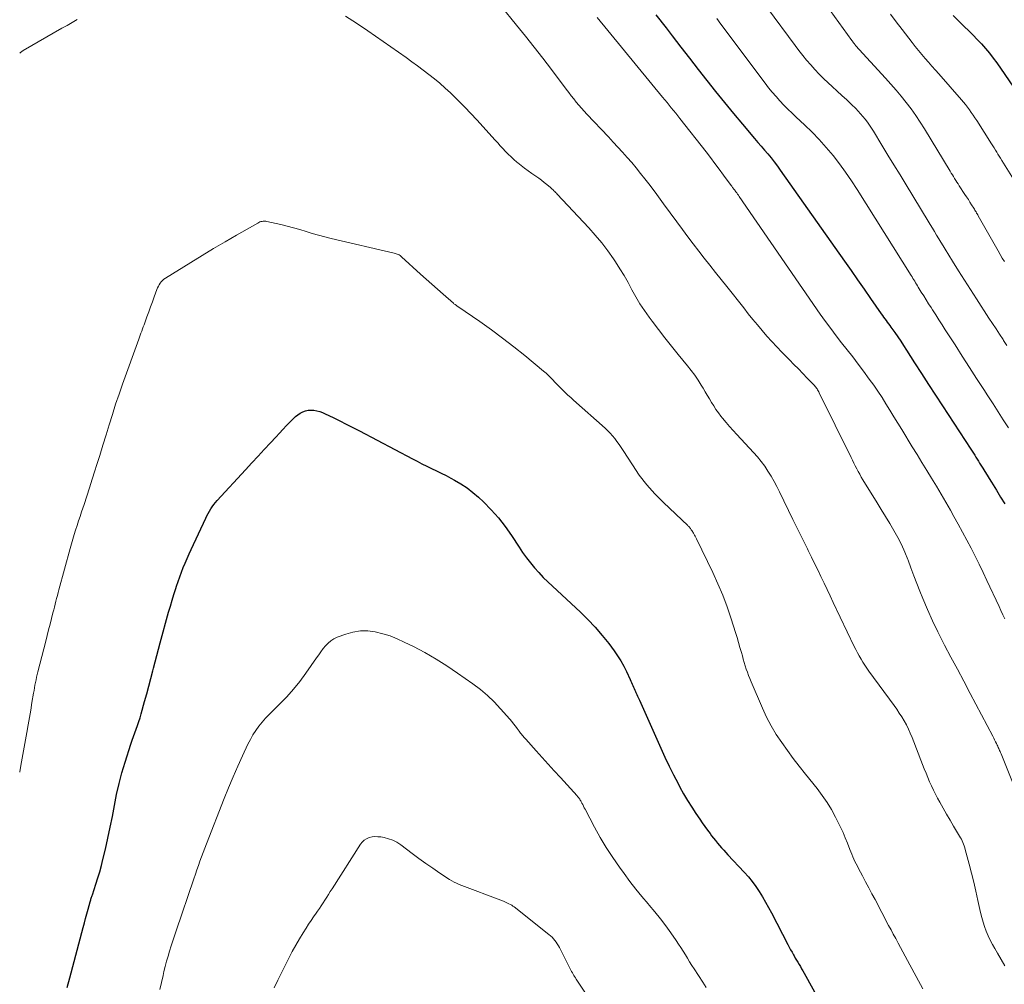
# Model space of a CAD drawing. Units: feet. Extents: x 1910000 to 1915029, y 520000 to 525000.
# Drawn here: x 1910000 to 1910137, y 520607 to 520741 of the extents above; entities that cross this region are included whole.
import ezdxf

# ---------------------------------------------------------------- set-up
doc = ezdxf.new("R2010")
doc.units = ezdxf.units.FT
doc.header["$LTSCALE"] = 100
doc.header["$MEASUREMENT"] = 0
doc.layers.add('CONTOUR INDEX', color=32, linetype='Continuous', lineweight=25)
doc.layers.add('CONTOUR INTERMEDIATE', color=40, linetype='Continuous', lineweight=15)

msp = doc.modelspace()

# ---------------------------------------------------------------- linework, layer by layer
at = {"layer": 'CONTOUR INDEX', "flags": 128}
for points, elevation in [([(1910088.39, 520741.7), (1910089.79, 520739.9), (1910090.66, 520738.77), (1910091.86, 520737.22), (1910093.06, 520735.68), (1910094.27, 520734.13), (1910095.47, 520732.58), (1910096.68, 520731.04), (1910097.91, 520729.52), (1910099.15, 520728.01), (1910100.41, 520726.51), (1910102.09, 520724.53), (1910102.55, 520723.99), (1910103.01, 520723.45), (1910103.47, 520722.91), (1910103.93, 520722.37), (1910104.38, 520721.82), (1910104.82, 520721.26), (1910105.25, 520720.69), (1910105.66, 520720.12), (1910114.58, 520707.48), (1910115.49, 520706.19), (1910116.4, 520704.89), (1910117.3, 520703.6), (1910118.2, 520702.3), (1910119.68, 520700.18), (1910119.84, 520699.94), (1910120.01, 520699.71), (1910120.18, 520699.47), (1910120.35, 520699.24), (1910120.52, 520699.01), (1910120.69, 520698.78), (1910120.86, 520698.55), (1910121.03, 520698.32), (1910121.55, 520697.58), (1910121.97, 520696.97), (1910122.38, 520696.36), (1910122.79, 520695.75), (1910123.19, 520695.13), (1910124.31, 520693.36), (1910125.28, 520691.86), (1910126.24, 520690.36), (1910127.21, 520688.86), (1910128.19, 520687.37), (1910132.13, 520681.33), (1910132.31, 520681.06), (1910132.48, 520680.79), (1910132.66, 520680.52), (1910132.83, 520680.24), (1910133, 520679.97), (1910133.17, 520679.7), (1910133.34, 520679.42), (1910133.51, 520679.15), (1910133.78, 520678.72), (1910134.08, 520678.23), (1910134.38, 520677.75), (1910134.68, 520677.26), (1910134.98, 520676.77), (1910135.68, 520675.66), (1910136.27, 520674.7), (1910136.86, 520673.74)], 980), ([(1910129.65, 520741.62), (1910130.49, 520740.79), (1910131.22, 520740.08), (1910131.83, 520739.49), (1910132.43, 520738.89), (1910133.02, 520738.28), (1910133.6, 520737.67), (1910134.16, 520737.03), (1910134.71, 520736.38), (1910135.22, 520735.71), (1910135.72, 520735.03), (1910138.55, 520730.93)], 960), ([(1910006.59, 520606.56), (1910006.95, 520607.9), (1910008.8, 520614.87), (1910008.98, 520615.51), (1910009.15, 520616.15), (1910009.33, 520616.79), (1910009.51, 520617.43), (1910009.79, 520618.46), (1910009.83, 520618.59), (1910009.87, 520618.71), (1910009.9, 520618.83), (1910009.94, 520618.96), (1910009.98, 520619.08), (1910010.02, 520619.2), (1910010.06, 520619.32), (1910010.1, 520619.44), (1910010.59, 520620.9), (1910010.86, 520621.76), (1910011.11, 520622.61), (1910011.35, 520623.48), (1910011.56, 520624.35), (1910011.9, 520625.78), (1910012.24, 520627.29), (1910012.57, 520628.8), (1910012.87, 520630.32), (1910013.15, 520631.84), (1910013.46, 520633.36), (1910013.8, 520634.87), (1910014.2, 520636.36), (1910014.64, 520637.84), (1910015.45, 520640.37), (1910015.62, 520640.89), (1910015.8, 520641.42), (1910015.99, 520641.94), (1910016.18, 520642.45), (1910016.37, 520642.97), (1910016.55, 520643.5), (1910016.72, 520644.02), (1910016.87, 520644.55), (1910017.36, 520646.3), (1910017.65, 520647.36), (1910017.94, 520648.42), (1910018.22, 520649.49), (1910018.5, 520650.55), (1910018.6, 520650.94), (1910018.82, 520651.81), (1910019.05, 520652.68), (1910019.29, 520653.55), (1910019.52, 520654.42), (1910020.69, 520658.7), (1910020.93, 520659.52), (1910021.17, 520660.35), (1910021.42, 520661.17), (1910021.68, 520661.99), (1910021.78, 520662.31), (1910022, 520662.97), (1910022.23, 520663.61), (1910022.48, 520664.26), (1910022.73, 520664.9), (1910023, 520665.53), (1910023.27, 520666.16), (1910023.55, 520666.79), (1910023.84, 520667.42), (1910025.84, 520671.74), (1910026.01, 520672.07), (1910026.18, 520672.4), (1910026.36, 520672.72), (1910026.54, 520673.04), (1910026.75, 520673.34), (1910026.96, 520673.64), (1910027.19, 520673.93), (1910027.43, 520674.21), (1910031.38, 520678.5), (1910032.25, 520679.44), (1910033.11, 520680.37), (1910033.97, 520681.31), (1910034.84, 520682.24), (1910035.58, 520683.04), (1910036.07, 520683.57), (1910036.57, 520684.1), (1910037.07, 520684.63), (1910037.58, 520685.15), (1910038.03, 520685.62), (1910038.32, 520685.89), (1910038.63, 520686.14), (1910038.97, 520686.35), (1910039.33, 520686.54), (1910039.7, 520686.68), (1910040.08, 520686.77), (1910040.47, 520686.79), (1910040.87, 520686.77), (1910040.88, 520686.77), (1910041.29, 520686.69), (1910041.68, 520686.58), (1910042.07, 520686.45), (1910042.45, 520686.28), (1910043.54, 520685.75), (1910044.46, 520685.3), (1910045.37, 520684.84), (1910046.28, 520684.37), (1910047.19, 520683.9), (1910054.55, 520680.01), (1910055.21, 520679.67), (1910055.88, 520679.33), (1910056.55, 520679), (1910057.22, 520678.67), (1910057.89, 520678.34), (1910058.56, 520678.01), (1910059.22, 520677.67), (1910059.88, 520677.33), (1910060.4, 520677.06), (1910061.29, 520676.54), (1910062.15, 520675.98), (1910062.96, 520675.35), (1910063.74, 520674.68), (1910064.45, 520674.01), (1910065.51, 520672.93), (1910066.52, 520671.81), (1910067.45, 520670.61), (1910068.31, 520669.37), (1910069.37, 520667.73), (1910069.87, 520666.98), (1910070.39, 520666.26), (1910070.95, 520665.55), (1910071.52, 520664.86), (1910072.12, 520664.2), (1910072.74, 520663.54), (1910073.37, 520662.91), (1910074.02, 520662.29), (1910077.89, 520658.69), (1910078.94, 520657.66), (1910079.95, 520656.6), (1910080.91, 520655.48), (1910081.82, 520654.33), (1910082.58, 520653.32), (1910083.06, 520652.63), (1910083.51, 520651.92), (1910083.92, 520651.19), (1910084.3, 520650.44), (1910084.82, 520649.32), (1910084.91, 520649.11), (1910085.01, 520648.91), (1910085.1, 520648.7), (1910085.19, 520648.49), (1910085.28, 520648.29), (1910085.37, 520648.08), (1910085.46, 520647.87), (1910085.55, 520647.67), (1910085.6, 520647.54), (1910085.72, 520647.27), (1910085.84, 520647.01), (1910085.96, 520646.74), (1910086.08, 520646.47), (1910089.06, 520639.79), (1910089.63, 520638.55), (1910090.21, 520637.32), (1910090.82, 520636.11), (1910091.45, 520634.9), (1910091.71, 520634.4), (1910092.23, 520633.46), (1910092.77, 520632.52), (1910093.35, 520631.6), (1910093.94, 520630.7), (1910094.46, 520629.92), (1910094.81, 520629.42), (1910095.17, 520628.91), (1910095.53, 520628.42), (1910095.9, 520627.92), (1910096.11, 520627.64), (1910096.38, 520627.3), (1910096.65, 520626.95), (1910096.93, 520626.61), (1910097.22, 520626.28), (1910097.5, 520625.95), (1910097.8, 520625.62), (1910098.09, 520625.3), (1910098.39, 520624.98), (1910100.66, 520622.57), (1910101.22, 520621.93), (1910101.76, 520621.28), (1910102.26, 520620.59), (1910102.74, 520619.88), (1910103.18, 520619.16), (1910103.62, 520618.42), (1910104.03, 520617.68), (1910104.43, 520616.93), (1910106.7, 520612.53), (1910106.89, 520612.16), (1910107.09, 520611.79), (1910107.29, 520611.43), (1910107.5, 520611.06), (1910107.57, 520610.94), (1910107.74, 520610.64), (1910107.92, 520610.34), (1910108.09, 520610.04), (1910108.27, 520609.74), (1910108.45, 520609.44), (1910108.62, 520609.14), (1910108.8, 520608.84), (1910108.97, 520608.54), (1910112.13, 520602.85)], 1000)]:
    msp.add_lwpolyline(points, dxfattribs=dict(at, elevation=elevation))
at = {"layer": 'CONTOUR INTERMEDIATE', "flags": 128}
for points, elevation in [([(1910066.84, 520742.94), (1910069.03, 520740.28), (1910070.27, 520738.76), (1910071.49, 520737.23), (1910072.68, 520735.68), (1910073.86, 520734.12), (1910075.93, 520731.36), (1910076.27, 520730.91), (1910076.61, 520730.46), (1910076.96, 520730.02), (1910077.31, 520729.59), (1910077.67, 520729.15), (1910078.04, 520728.73), (1910078.41, 520728.31), (1910078.8, 520727.9), (1910081.78, 520724.74), (1910082.44, 520724.03), (1910083.09, 520723.33), (1910083.74, 520722.61), (1910084.39, 520721.9), (1910085.02, 520721.17), (1910085.64, 520720.43), (1910086.24, 520719.68), (1910086.83, 520718.92), (1910087.56, 520717.97), (1910088.5, 520716.72), (1910089.44, 520715.46), (1910090.37, 520714.21), (1910091.29, 520712.94), (1910092.06, 520711.88), (1910092.8, 520710.87), (1910093.56, 520709.87), (1910094.32, 520708.87), (1910095.1, 520707.89), (1910095.88, 520706.91), (1910096.66, 520705.92), (1910097.43, 520704.94), (1910098.21, 520703.96), (1910100.57, 520700.98), (1910101.2, 520700.18), (1910101.84, 520699.39), (1910102.49, 520698.61), (1910103.14, 520697.83), (1910103.81, 520697.06), (1910104.48, 520696.3), (1910105.18, 520695.56), (1910105.88, 520694.83), (1910106.94, 520693.76), (1910107.55, 520693.13), (1910108.17, 520692.5), (1910108.78, 520691.87), (1910109.38, 520691.24), (1910110.39, 520690.19), (1910110.49, 520690.08), (1910110.59, 520689.97), (1910110.68, 520689.84), (1910110.76, 520689.72), (1910110.84, 520689.59), (1910110.92, 520689.46), (1910110.99, 520689.33), (1910111.06, 520689.19), (1910115.49, 520680.2), (1910115.68, 520679.81), (1910115.88, 520679.42), (1910116.08, 520679.03), (1910116.28, 520678.63), (1910116.48, 520678.25), (1910116.69, 520677.86), (1910116.91, 520677.48), (1910117.14, 520677.1), (1910119.1, 520673.91), (1910119.69, 520672.95), (1910120.28, 520671.99), (1910120.86, 520671.02), (1910121.44, 520670.06), (1910121.99, 520669.08), (1910122.5, 520668.08), (1910122.95, 520667.05), (1910123.37, 520666.01), (1910123.4, 520665.94), (1910123.8, 520664.85), (1910124.22, 520663.77), (1910124.64, 520662.69), (1910125.06, 520661.61), (1910125.46, 520660.62), (1910126.11, 520659.05), (1910126.8, 520657.5), (1910127.53, 520655.98), (1910128.3, 520654.47), (1910128.49, 520654.11), (1910129.37, 520652.44), (1910130.26, 520650.76), (1910131.14, 520649.09), (1910132.03, 520647.41), (1910135.17, 520641.45), (1910135.3, 520641.2), (1910135.43, 520640.94), (1910135.56, 520640.69), (1910135.69, 520640.43), (1910135.8, 520640.2), (1910135.87, 520640.06), (1910135.94, 520639.91), (1910136, 520639.77), (1910136.07, 520639.62), (1910136.13, 520639.47), (1910136.19, 520639.33), (1910136.26, 520639.18), (1910136.32, 520639.03), (1910139.12, 520632.08)], 988), ([(1910103.88, 520742.65), (1910107.73, 520737.44), (1910108.25, 520736.75), (1910108.78, 520736.07), (1910109.32, 520735.4), (1910109.88, 520734.74), (1910110.45, 520734.1), (1910111.04, 520733.47), (1910111.66, 520732.86), (1910112.29, 520732.27), (1910112.88, 520731.74), (1910113.55, 520731.12), (1910114.22, 520730.5), (1910114.88, 520729.88), (1910115.54, 520729.25), (1910116.13, 520728.68), (1910116.48, 520728.32), (1910116.82, 520727.96), (1910117.14, 520727.58), (1910117.46, 520727.19), (1910117.76, 520726.78), (1910118.05, 520726.38), (1910118.32, 520725.96), (1910118.59, 520725.54), (1910119.76, 520723.62), (1910120.61, 520722.23), (1910121.45, 520720.85), (1910122.3, 520719.46), (1910123.14, 520718.07), (1910126.2, 520713.05), (1910126.5, 520712.56), (1910126.79, 520712.07), (1910127.09, 520711.58), (1910127.38, 520711.09), (1910127.68, 520710.6), (1910127.98, 520710.11), (1910128.27, 520709.62), (1910128.57, 520709.13), (1910129.59, 520707.47), (1910130.41, 520706.15), (1910131.23, 520704.84), (1910132.06, 520703.54), (1910132.9, 520702.24), (1910134.65, 520699.56), (1910135.14, 520698.82), (1910135.63, 520698.07), (1910136.12, 520697.32), (1910136.6, 520696.57), (1910136.67, 520696.47), (1910137.12, 520695.77)], 972), ([(1910111.99, 520743.14), (1910115.59, 520738.16), (1910115.67, 520738.05), (1910115.75, 520737.94), (1910115.83, 520737.83), (1910115.91, 520737.72), (1910116.05, 520737.52), (1910116.12, 520737.44), (1910120.28, 520732.92), (1910121.02, 520732.09), (1910121.75, 520731.25), (1910122.46, 520730.39), (1910123.16, 520729.52), (1910123.83, 520728.64), (1910124.47, 520727.73), (1910125.09, 520726.81), (1910125.68, 520725.87), (1910129.25, 520719.98), (1910129.41, 520719.72), (1910129.56, 520719.47), (1910129.72, 520719.22), (1910129.87, 520718.96), (1910130.03, 520718.71), (1910130.19, 520718.46), (1910130.35, 520718.21), (1910130.51, 520717.96), (1910131.3, 520716.76), (1910131.54, 520716.4), (1910131.78, 520716.04), (1910132.01, 520715.67), (1910132.24, 520715.31), (1910132.54, 520714.83), (1910132.62, 520714.7), (1910132.7, 520714.57), (1910132.78, 520714.44), (1910132.86, 520714.31), (1910132.93, 520714.17), (1910133.01, 520714.04), (1910133.09, 520713.91), (1910133.16, 520713.77), (1910135.91, 520708.92), (1910136.2, 520708.41), (1910136.49, 520707.91), (1910136.8, 520707.41)], 968), ([(1910045.24, 520741.51), (1910046.29, 520740.86), (1910047.33, 520740.18), (1910048.35, 520739.48), (1910053.68, 520735.76), (1910054.48, 520735.2), (1910055.28, 520734.62), (1910056.07, 520734.03), (1910056.85, 520733.44), (1910057.62, 520732.83), (1910058.38, 520732.2), (1910059.11, 520731.54), (1910059.83, 520730.87), (1910060.15, 520730.56), (1910061, 520729.72), (1910061.85, 520728.86), (1910062.68, 520727.99), (1910063.5, 520727.11), (1910066.03, 520724.31), (1910066.4, 520723.91), (1910066.76, 520723.51), (1910067.13, 520723.12), (1910067.5, 520722.72), (1910067.87, 520722.34), (1910068.26, 520721.96), (1910068.66, 520721.6), (1910069.07, 520721.25), (1910069.18, 520721.16), (1910069.65, 520720.77), (1910070.13, 520720.4), (1910070.63, 520720.04), (1910071.13, 520719.68), (1910071.7, 520719.29), (1910072.1, 520719.01), (1910072.49, 520718.72), (1910072.87, 520718.42), (1910073.24, 520718.11), (1910073.74, 520717.7), (1910073.86, 520717.59), (1910073.98, 520717.48), (1910074.1, 520717.37), (1910074.21, 520717.26), (1910074.33, 520717.15), (1910074.44, 520717.03), (1910074.55, 520716.92), (1910074.67, 520716.8), (1910079.05, 520712.11), (1910079.96, 520711.08), (1910080.85, 520710.02), (1910081.68, 520708.92), (1910082.48, 520707.8), (1910082.77, 520707.37), (1910083.38, 520706.43), (1910083.97, 520705.47), (1910084.52, 520704.49), (1910085.05, 520703.51), (1910085.59, 520702.52), (1910086.16, 520701.56), (1910086.78, 520700.62), (1910087.42, 520699.7), (1910087.84, 520699.15), (1910088.72, 520697.98), (1910089.62, 520696.81), (1910090.54, 520695.66), (1910091.46, 520694.52), (1910092.78, 520692.94), (1910093.29, 520692.29), (1910093.78, 520691.63), (1910094.24, 520690.95), (1910094.68, 520690.26), (1910094.93, 520689.84), (1910095.23, 520689.34), (1910095.52, 520688.84), (1910095.81, 520688.34), (1910096.11, 520687.84), (1910096.41, 520687.35), (1910096.72, 520686.86), (1910097.06, 520686.4), (1910097.42, 520685.94), (1910097.65, 520685.66), (1910098.13, 520685.08), (1910098.62, 520684.51), (1910099.13, 520683.94), (1910099.64, 520683.38), (1910101.93, 520680.91), (1910102.48, 520680.29), (1910103, 520679.65), (1910103.49, 520678.98), (1910103.95, 520678.3), (1910104.38, 520677.59), (1910104.8, 520676.87), (1910105.19, 520676.14), (1910105.56, 520675.41), (1910107.42, 520671.57), (1910107.91, 520670.55), (1910108.41, 520669.53), (1910108.92, 520668.51), (1910109.42, 520667.49), (1910109.55, 520667.25), (1910109.99, 520666.35), (1910110.43, 520665.46), (1910110.87, 520664.56), (1910111.3, 520663.66), (1910111.73, 520662.75), (1910112.16, 520661.85), (1910112.59, 520660.95), (1910113.02, 520660.05), (1910115.93, 520653.94), (1910116.15, 520653.49), (1910116.38, 520653.05), (1910116.62, 520652.61), (1910116.88, 520652.18), (1910117.14, 520651.75), (1910117.41, 520651.33), (1910117.69, 520650.92), (1910117.98, 520650.51), (1910121.47, 520645.74), (1910121.84, 520645.21), (1910122.19, 520644.68), (1910122.53, 520644.14), (1910122.86, 520643.59), (1910123.17, 520643.03), (1910123.45, 520642.46), (1910123.72, 520641.87), (1910123.96, 520641.28), (1910125.43, 520637.51), (1910125.66, 520636.91), (1910125.9, 520636.32), (1910126.14, 520635.73), (1910126.39, 520635.14), (1910126.65, 520634.55), (1910126.92, 520633.97), (1910127.21, 520633.4), (1910127.51, 520632.84), (1910127.82, 520632.29), (1910128.29, 520631.45), (1910128.76, 520630.62), (1910129.24, 520629.79), (1910129.73, 520628.97), (1910130.57, 520627.58), (1910130.7, 520627.36), (1910130.82, 520627.14), (1910130.93, 520626.91), (1910131.03, 520626.68), (1910131.13, 520626.45), (1910131.21, 520626.21), (1910131.29, 520625.97), (1910131.36, 520625.73), (1910131.9, 520623.7), (1910132.22, 520622.45), (1910132.53, 520621.18), (1910132.83, 520619.92), (1910133.11, 520618.65), (1910133.48, 520616.94), (1910133.64, 520616.28), (1910133.82, 520615.63), (1910134.04, 520615), (1910134.27, 520614.36), (1910134.54, 520613.74), (1910134.82, 520613.13), (1910135.13, 520612.53), (1910135.45, 520611.94), (1910135.81, 520611.33), (1910136.33, 520610.44), (1910136.86, 520609.55)], 992), ([(1910080.2, 520741.35), (1910089.31, 520730.27), (1910089.61, 520729.9), (1910089.92, 520729.53), (1910090.22, 520729.16), (1910090.52, 520728.78), (1910090.83, 520728.41), (1910091.13, 520728.04), (1910091.42, 520727.66), (1910091.72, 520727.28), (1910095.34, 520722.66), (1910095.96, 520721.87), (1910096.57, 520721.06), (1910097.18, 520720.26), (1910097.78, 520719.44), (1910098.84, 520718), (1910098.91, 520717.91), (1910098.97, 520717.81), (1910099.04, 520717.72), (1910099.11, 520717.63), (1910099.18, 520717.54), (1910099.25, 520717.45), (1910099.32, 520717.36), (1910099.39, 520717.27), (1910099.49, 520717.12), (1910099.61, 520716.96), (1910099.73, 520716.79), (1910099.84, 520716.63), (1910099.96, 520716.46), (1910111.21, 520700.13), (1910111.93, 520699.11), (1910112.66, 520698.1), (1910113.41, 520697.11), (1910114.18, 520696.13), (1910114.95, 520695.16), (1910115.72, 520694.18), (1910116.47, 520693.18), (1910117.22, 520692.19), (1910118.02, 520691.1), (1910118.63, 520690.25), (1910119.22, 520689.39), (1910119.79, 520688.52), (1910120.34, 520687.64), (1910120.89, 520686.75), (1910121.43, 520685.86), (1910121.98, 520684.97), (1910122.52, 520684.09), (1910123.99, 520681.69), (1910124.67, 520680.59), (1910125.34, 520679.49), (1910126.01, 520678.4), (1910126.67, 520677.3), (1910127.34, 520676.2), (1910127.99, 520675.1), (1910128.64, 520673.99), (1910129.28, 520672.87), (1910129.78, 520672.01), (1910130.39, 520670.92), (1910130.99, 520669.82), (1910131.58, 520668.71), (1910132.16, 520667.6), (1910132.73, 520666.49), (1910133.28, 520665.36), (1910133.83, 520664.23), (1910134.36, 520663.1), (1910136.04, 520659.48), (1910136.3, 520658.91), (1910136.56, 520658.34), (1910136.83, 520657.77)], 984), ([(1910096.85, 520741.19), (1910097.42, 520740.43), (1910103.55, 520732.21), (1910104.04, 520731.57), (1910104.55, 520730.95), (1910105.07, 520730.34), (1910105.61, 520729.74), (1910106.16, 520729.16), (1910106.72, 520728.59), (1910107.3, 520728.03), (1910107.88, 520727.48), (1910109.02, 520726.43), (1910110.07, 520725.42), (1910111.08, 520724.38), (1910112.05, 520723.29), (1910112.98, 520722.17), (1910113.86, 520721.02), (1910114.72, 520719.85), (1910115.55, 520718.65), (1910116.34, 520717.43), (1910123.85, 520705.48), (1910123.97, 520705.28), (1910124.09, 520705.08), (1910124.22, 520704.88), (1910124.34, 520704.68), (1910124.46, 520704.48), (1910124.58, 520704.27), (1910124.71, 520704.07), (1910124.83, 520703.87), (1910125.25, 520703.19), (1910125.58, 520702.65), (1910125.92, 520702.1), (1910126.26, 520701.57), (1910126.6, 520701.03), (1910126.8, 520700.71), (1910127.25, 520700.02), (1910127.69, 520699.32), (1910128.13, 520698.63), (1910128.58, 520697.94), (1910129.93, 520695.83), (1910130.92, 520694.27), (1910131.92, 520692.72), (1910132.93, 520691.18), (1910133.93, 520689.63), (1910134.51, 520688.74), (1910135.22, 520687.64), (1910135.94, 520686.53), (1910136.64, 520685.43), (1910137.35, 520684.32)], 976), ([(1910120.96, 520741.81), (1910121.77, 520740.74), (1910122.59, 520739.66), (1910123.97, 520737.88), (1910124.41, 520737.31), (1910124.86, 520736.75), (1910125.32, 520736.2), (1910125.78, 520735.66), (1910126.25, 520735.12), (1910126.72, 520734.57), (1910127.2, 520734.03), (1910127.67, 520733.5), (1910130.81, 520729.91), (1910131.1, 520729.57), (1910131.39, 520729.23), (1910131.66, 520728.87), (1910131.93, 520728.51), (1910132.19, 520728.15), (1910132.45, 520727.78), (1910132.69, 520727.4), (1910132.94, 520727.03), (1910134.99, 520723.79), (1910135.17, 520723.5), (1910135.36, 520723.21), (1910135.54, 520722.92), (1910135.72, 520722.64), (1910135.9, 520722.35), (1910136.08, 520722.06), (1910136.26, 520721.77), (1910136.44, 520721.48), (1910138.5, 520718.13)], 964), ([(1910000, 520736.37), (1910000.09, 520736.46), (1910000.29, 520736.61), (1910000.49, 520736.74), (1910005.87, 520739.84), (1910006.58, 520740.25), (1910007.29, 520740.65), (1910008, 520741.06)], 992), ([(1910000, 520636.47), (1910000, 520636.49), (1910000.16, 520637.4), (1910000.99, 520641.98), (1910001.17, 520643.02), (1910001.35, 520644.06), (1910001.53, 520645.09), (1910001.7, 520646.13), (1910001.92, 520647.46), (1910001.99, 520647.83), (1910002.05, 520648.2), (1910002.12, 520648.57), (1910002.19, 520648.94), (1910002.27, 520649.3), (1910002.34, 520649.67), (1910002.43, 520650.04), (1910002.52, 520650.4), (1910003.61, 520654.66), (1910003.81, 520655.45), (1910004.01, 520656.24), (1910004.22, 520657.03), (1910004.42, 520657.82), (1910004.61, 520658.61), (1910004.72, 520659.01), (1910004.82, 520659.41), (1910004.92, 520659.81), (1910005.02, 520660.21), (1910005.13, 520660.61), (1910005.23, 520661.01), (1910005.34, 520661.41), (1910005.45, 520661.81), (1910007.02, 520667.56), (1910007.2, 520668.2), (1910007.39, 520668.84), (1910007.58, 520669.47), (1910007.77, 520670.11), (1910007.97, 520670.74), (1910008.17, 520671.37), (1910008.38, 520672), (1910008.59, 520672.63), (1910008.94, 520673.68), (1910009.32, 520674.84), (1910009.7, 520676), (1910010.07, 520677.16), (1910010.44, 520678.32), (1910010.67, 520679.06), (1910011.11, 520680.48), (1910011.55, 520681.9), (1910011.99, 520683.33), (1910012.42, 520684.75), (1910012.87, 520686.17), (1910013.33, 520687.59), (1910013.8, 520689), (1910014.3, 520690.4), (1910016.53, 520696.64), (1910016.63, 520696.92), (1910016.74, 520697.21), (1910016.84, 520697.49), (1910016.95, 520697.77), (1910017.06, 520698.06), (1910017.17, 520698.34), (1910017.28, 520698.62), (1910017.38, 520698.91), (1910017.67, 520699.73), (1910017.92, 520700.43), (1910018.17, 520701.12), (1910018.43, 520701.82), (1910018.68, 520702.51), (1910019.05, 520703.52), (1910019.15, 520703.75), (1910019.26, 520703.98), (1910019.38, 520704.2), (1910019.52, 520704.42), (1910019.67, 520704.62), (1910019.84, 520704.8), (1910020.03, 520704.96), (1910020.24, 520705.11), (1910023.77, 520707.31), (1910025.35, 520708.28), (1910026.93, 520709.24), (1910028.53, 520710.18), (1910030.14, 520711.11), (1910033.07, 520712.78), (1910033.22, 520712.85), (1910033.37, 520712.92), (1910033.52, 520712.97), (1910033.68, 520713.01), (1910033.84, 520713.04), (1910034, 520713.05), (1910034.17, 520713.04), (1910034.33, 520713.01), (1910036.29, 520712.57), (1910037.17, 520712.35), (1910038.05, 520712.12), (1910038.92, 520711.87), (1910039.78, 520711.6), (1910040.65, 520711.33), (1910041.52, 520711.07), (1910042.39, 520710.84), (1910043.27, 520710.62), (1910052.01, 520708.59), (1910052.15, 520708.55), (1910052.29, 520708.51), (1910052.43, 520708.46), (1910052.57, 520708.4), (1910052.7, 520708.34), (1910052.83, 520708.27), (1910052.95, 520708.18), (1910053.06, 520708.09), (1910055.69, 520705.69), (1910056.46, 520704.99), (1910057.25, 520704.29), (1910058.03, 520703.59), (1910058.82, 520702.89), (1910060.26, 520701.63), (1910060.33, 520701.57), (1910060.4, 520701.51), (1910060.48, 520701.45), (1910060.55, 520701.39), (1910060.63, 520701.34), (1910060.71, 520701.28), (1910060.79, 520701.23), (1910060.86, 520701.17), (1910063.93, 520699.07), (1910065.52, 520697.94), (1910067.09, 520696.79), (1910068.64, 520695.59), (1910070.16, 520694.37), (1910072.78, 520692.19), (1910073.12, 520691.9), (1910073.44, 520691.61), (1910073.75, 520691.3), (1910074.06, 520690.99), (1910074.36, 520690.67), (1910074.66, 520690.35), (1910074.96, 520690.04), (1910075.27, 520689.73), (1910075.4, 520689.6), (1910075.78, 520689.23), (1910076.16, 520688.87), (1910076.54, 520688.51), (1910076.93, 520688.16), (1910081.31, 520684.28), (1910081.67, 520683.94), (1910082.02, 520683.59), (1910082.35, 520683.21), (1910082.67, 520682.82), (1910082.97, 520682.42), (1910083.26, 520682.02), (1910083.54, 520681.6), (1910083.82, 520681.18), (1910085.11, 520679.16), (1910086.07, 520677.76), (1910087.1, 520676.41), (1910088.23, 520675.15), (1910089.42, 520673.94), (1910092.81, 520670.73), (1910092.87, 520670.67), (1910092.93, 520670.61), (1910092.99, 520670.55), (1910093.04, 520670.5), (1910093.1, 520670.43), (1910093.15, 520670.37), (1910093.2, 520670.31), (1910093.25, 520670.24), (1910093.3, 520670.15), (1910093.37, 520670.04), (1910093.44, 520669.93), (1910093.51, 520669.82), (1910093.58, 520669.7), (1910093.64, 520669.59), (1910093.74, 520669.41), (1910093.84, 520669.24), (1910093.93, 520669.06), (1910094.02, 520668.88), (1910096.27, 520664.2), (1910096.99, 520662.63), (1910097.66, 520661.04), (1910098.27, 520659.42), (1910098.83, 520657.79), (1910099.44, 520655.88), (1910099.66, 520655.19), (1910099.87, 520654.49), (1910100.06, 520653.8), (1910100.26, 520653.1), (1910100.39, 520652.61), (1910100.51, 520652.16), (1910100.64, 520651.7), (1910100.79, 520651.25), (1910100.93, 520650.8), (1910101.09, 520650.36), (1910101.25, 520649.91), (1910101.43, 520649.47), (1910101.61, 520649.04), (1910103.19, 520645.34), (1910103.76, 520644.11), (1910104.39, 520642.89), (1910105.1, 520641.72), (1910105.85, 520640.58), (1910106.65, 520639.47), (1910107.46, 520638.37), (1910108.3, 520637.28), (1910109.15, 520636.21), (1910110.77, 520634.19), (1910111.49, 520633.24), (1910112.16, 520632.27), (1910112.77, 520631.26), (1910113.34, 520630.22), (1910113.67, 520629.56), (1910114.03, 520628.83), (1910114.37, 520628.09), (1910114.69, 520627.34), (1910114.99, 520626.58), (1910115.3, 520625.74), (1910115.44, 520625.4), (1910115.58, 520625.06), (1910115.72, 520624.72), (1910115.87, 520624.39), (1910116.03, 520624.05), (1910116.19, 520623.72), (1910116.36, 520623.4), (1910116.53, 520623.07), (1910117.07, 520622.06), (1910117.51, 520621.24), (1910117.95, 520620.41), (1910118.39, 520619.58), (1910118.82, 520618.75), (1910120.71, 520615.17), (1910121.04, 520614.56), (1910121.36, 520613.94), (1910121.69, 520613.33), (1910122.02, 520612.72), (1910122.35, 520612.11), (1910122.68, 520611.5), (1910123.01, 520610.88), (1910123.34, 520610.27), (1910125.46, 520606.34)], 996), ([(1910019.47, 520606.24), (1910019.69, 520607.23), (1910019.91, 520608.22), (1910020.04, 520608.75), (1910020.22, 520609.47), (1910020.4, 520610.19), (1910020.61, 520610.9), (1910020.82, 520611.61), (1910021.04, 520612.32), (1910021.27, 520613.02), (1910021.5, 520613.73), (1910021.73, 520614.43), (1910024.19, 520621.66), (1910024.4, 520622.27), (1910024.61, 520622.88), (1910024.82, 520623.49), (1910025.03, 520624.1), (1910025.25, 520624.7), (1910025.47, 520625.31), (1910025.7, 520625.91), (1910025.93, 520626.51), (1910028.41, 520632.81), (1910029.02, 520634.31), (1910029.64, 520635.8), (1910030.29, 520637.28), (1910030.96, 520638.75), (1910031.71, 520640.37), (1910032.04, 520641.01), (1910032.4, 520641.64), (1910032.79, 520642.25), (1910033.22, 520642.84), (1910033.67, 520643.4), (1910034.15, 520643.95), (1910034.64, 520644.48), (1910035.15, 520645), (1910036.13, 520645.94), (1910037.1, 520646.94), (1910038.04, 520647.98), (1910038.91, 520649.07), (1910039.74, 520650.2), (1910041.24, 520652.37), (1910041.54, 520652.79), (1910041.85, 520653.21), (1910042.16, 520653.63), (1910042.49, 520654.03), (1910042.84, 520654.41), (1910043.23, 520654.73), (1910043.66, 520654.99), (1910044.12, 520655.21), (1910045.29, 520655.65), (1910046.3, 520655.94), (1910047.32, 520656.1), (1910048.36, 520656.09), (1910049.4, 520655.96), (1910050.44, 520655.7), (1910051.46, 520655.39), (1910052.45, 520655), (1910053.43, 520654.55), (1910054.71, 520653.91), (1910056.29, 520653.08), (1910057.84, 520652.19), (1910059.35, 520651.24), (1910060.83, 520650.24), (1910062.97, 520648.72), (1910063.99, 520647.94), (1910064.98, 520647.11), (1910065.91, 520646.22), (1910066.8, 520645.28), (1910068.08, 520643.82), (1910068.35, 520643.51), (1910068.61, 520643.19), (1910068.86, 520642.87), (1910069.11, 520642.54), (1910069.38, 520642.16), (1910069.48, 520642.02), (1910069.59, 520641.87), (1910069.7, 520641.73), (1910069.82, 520641.59), (1910069.93, 520641.45), (1910070.05, 520641.31), (1910070.17, 520641.18), (1910070.29, 520641.04), (1910071.73, 520639.45), (1910072.58, 520638.52), (1910073.42, 520637.59), (1910074.26, 520636.66), (1910075.11, 520635.73), (1910077.42, 520633.19), (1910077.5, 520633.09), (1910077.58, 520633), (1910077.66, 520632.9), (1910077.73, 520632.79), (1910077.8, 520632.69), (1910077.87, 520632.58), (1910077.93, 520632.47), (1910078, 520632.36), (1910078.1, 520632.16), (1910078.21, 520631.95), (1910078.32, 520631.74), (1910078.43, 520631.53), (1910078.54, 520631.31), (1910079.85, 520628.83), (1910080.65, 520627.39), (1910081.49, 520625.98), (1910082.38, 520624.61), (1910083.32, 520623.25), (1910083.95, 520622.37), (1910084.76, 520621.29), (1910085.58, 520620.22), (1910086.42, 520619.18), (1910087.29, 520618.16), (1910087.44, 520617.98), (1910088.23, 520617.04), (1910089.01, 520616.09), (1910089.75, 520615.11), (1910090.47, 520614.12), (1910091.21, 520613.06), (1910091.54, 520612.58), (1910091.86, 520612.09), (1910092.17, 520611.6), (1910092.47, 520611.1), (1910092.76, 520610.6), (1910093.06, 520610.1), (1910093.37, 520609.61), (1910093.69, 520609.12), (1910094.89, 520607.27), (1910095.37, 520606.53)], 1004), ([(1910035.35, 520606.49), (1910035.86, 520607.58), (1910036.4, 520608.66), (1910037.4, 520610.64), (1910037.87, 520611.53), (1910038.35, 520612.42), (1910038.86, 520613.29), (1910039.38, 520614.15), (1910039.78, 520614.8), (1910040.12, 520615.32), (1910040.47, 520615.85), (1910040.82, 520616.36), (1910041.18, 520616.88), (1910041.37, 520617.13), (1910041.63, 520617.52), (1910041.9, 520617.9), (1910042.15, 520618.29), (1910042.4, 520618.69), (1910042.65, 520619.08), (1910042.9, 520619.48), (1910043.15, 520619.87), (1910043.4, 520620.27), (1910047.32, 520626.44), (1910047.57, 520626.75), (1910047.85, 520627.02), (1910048.19, 520627.22), (1910048.56, 520627.37), (1910048.95, 520627.46), (1910049.35, 520627.51), (1910049.76, 520627.5), (1910050.16, 520627.46), (1910050.63, 520627.38), (1910051.25, 520627.22), (1910051.84, 520627.01), (1910052.4, 520626.72), (1910052.94, 520626.37), (1910054.5, 520625.18), (1910055.45, 520624.47), (1910056.41, 520623.78), (1910057.38, 520623.11), (1910058.36, 520622.45), (1910059.69, 520621.57), (1910060.01, 520621.37), (1910060.35, 520621.18), (1910060.69, 520621.02), (1910061.05, 520620.87), (1910067.19, 520618.52), (1910067.39, 520618.44), (1910067.59, 520618.36), (1910067.78, 520618.27), (1910067.97, 520618.18), (1910068.16, 520618.08), (1910068.35, 520617.97), (1910068.52, 520617.85), (1910068.7, 520617.73), (1910073.52, 520613.92), (1910073.75, 520613.73), (1910073.96, 520613.53), (1910074.16, 520613.31), (1910074.34, 520613.08), (1910074.52, 520612.84), (1910074.68, 520612.59), (1910074.83, 520612.34), (1910074.97, 520612.08), (1910076.57, 520608.95), (1910076.67, 520608.77), (1910076.77, 520608.59), (1910076.87, 520608.41), (1910076.97, 520608.23), (1910077.08, 520608.06), (1910077.19, 520607.88), (1910077.3, 520607.71), (1910077.41, 520607.54), (1910085.32, 520595.74)], 1008)]:
    msp.add_lwpolyline(points, dxfattribs=dict(at, elevation=elevation))

doc.saveas('drawing.dxf')
